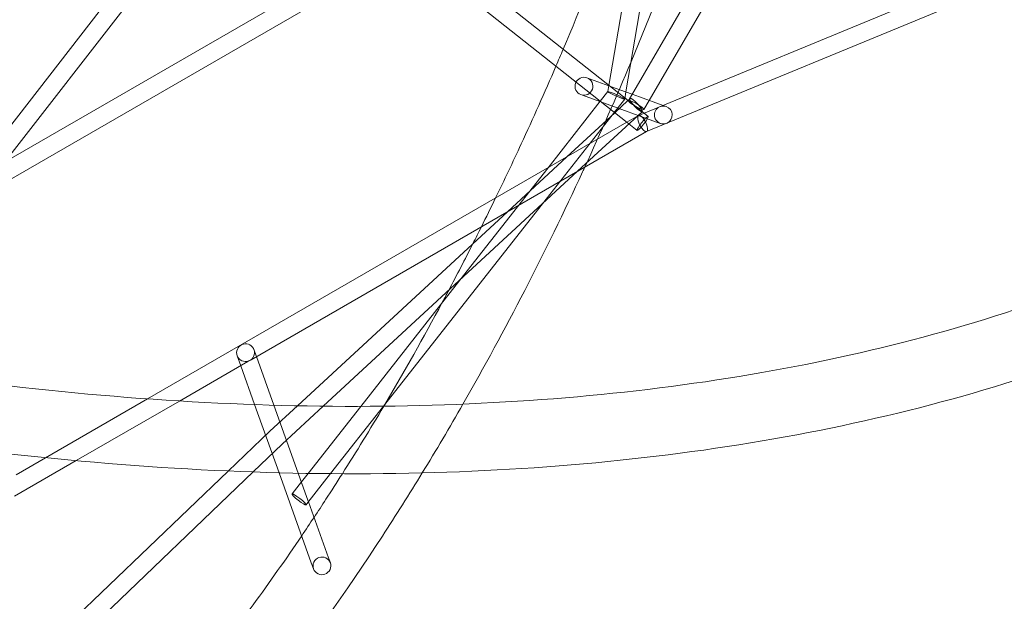
# Model space of a CAD drawing. Extents: x -6756 to 7712, y -6719 to 6065.
# Drawn here: x 1539 to 2420, y -876 to -355 of the extents above; entities that cross this region are included whole.
import ezdxf

# ---------------------------------------------------------------- set-up
doc = ezdxf.new("R2010")
doc.units = 0
doc.header["$LTSCALE"] = 350
doc.layers.add('COSMO-39', color=7, linetype='CONTINUOUS')

msp = doc.modelspace()

# ---------------------------------------------------------------- linework, layer by layer
at = {"layer": 'COSMO-39', "color": 0, "linetype": 'Continuous', "lineweight": 0}
for p, q in [((2108.11333, -264.0651, -125), (2081.52798, -420.14106, -125)), ((2180.57482, -261.55353, -125), (2084.32285, -426.9221, -125)), ((2199.46887, -260.89864, -125), (2102.38957, -427.68864, -125)), ((2091.6918, -265.18688, -125), (2066.29951, -414.25861, -125)), ((1909.405, -290.05544, -125), (2097.77747, -439.17766, -125)), ((1495.32093, -500.48172, -125), (1844.44313, -298.91789, -125)), ((1499.66416, -516.44935, -125), (1886.34459, -293.20146, -125)), ((1887.4165, -293.05523, -125), (2082.67304, -447.62712, -125)), ((2097.42114, -439.32477, -125), (2435.59788, -299.70999, -125)), ((2099.97157, -455.58175, -125), (2442.48583, -314.17624, -125)), ((1526.38867, -482.54493, -125), (1647.83248, -325.74058, -125)), ((1494.74536, -497.27168, -125), (1625.20398, -328.82768, -125)), ((2076.22896, -418.22391, -125), (2046.71234, -407.545, -125)), ((2042.78057, -423.13747, -125), (2041.26895, -422.59058, -125)), ((2065.35329, -419.84683, -125), (2058.54281, -428.52479, -125)), ((2066.29951, -414.25861, -125), (2065.34411, -419.86755, -125)), ((2087.09699, -422.15589, -125), (2076.22896, -418.22391, -125)), ((2081.52798, -420.14106, -125), (2080.43957, -426.53083, -125)), ((2093.76713, -424.5691, -125), (2087.09699, -422.15589, -125)), ((2058.54281, -428.52479, -125), (2011.89754, -487.96053, -125)), ((2058.35005, -428.7704, -125), (2042.78057, -423.13747, -125)), ((2112.25437, -448.27262, -125), (2058.35005, -428.7704, -125)), ((2080.43039, -426.55155, -125), (2071.08785, -438.45588, -125)), ((2071.48453, -438.76991, -125), (2083.37868, -427.77908, -125)), ((2083.37868, -427.77908, -125), (2084.34235, -426.88859, -125)), ((2084.32285, -426.9221, -125), (2083.73879, -427.92555, -125)), ((2084.34235, -426.88859, -125), (2085.22356, -426.07431, -125)), ((2114.763, -432.16526, -125), (2093.76713, -424.5691, -125)), ((2102.38957, -427.68864, -125), (2097.567, -435.97419, -125)), ((2028.82771, -478.18711, -125), (2071.48453, -438.76991, -125)), ((2038.37424, -491.15074, -125), (2096.08224, -437.82544, -125)), ((2071.08785, -438.45588, -125), (2069.14418, -440.93252, -125)), ((2093.01234, -441.14492, -125), (2097.42114, -439.32477, -125)), ((2097.77747, -439.17766, -125), (2101.45746, -442.09087, -125)), ((2117.69776, -433.22704, -125), (2114.763, -432.16526, -125)), ((1653.51114, -694.84917, -125), (2082.29044, -447.32424, -125)), ((2069.14418, -440.93252, -125), (2006.92817, -520.2086, -125)), ((2082.29044, -447.32424, -125), (2092.89221, -441.20407, -125)), ((2082.67304, -447.62712, -125), (2091.52646, -454.6358, -125)), ((1746.19407, -659.81997, -125), (2100.03359, -455.55614, -125)), ((2100.03359, -455.55614, -125), (2100.0917, -455.52259, -125)), ((1975.55227, -527.41649, -125), (2028.82771, -478.18711, -125)), ((1810.85595, -701.38991, -125), (2038.37424, -491.15074, -125)), ((2011.89754, -487.96053, -125), (1932.91467, -588.60107, -125)), ((1787.67027, -701.02959, -125), (1975.55227, -527.41649, -125)), ((2006.92817, -520.2086, -125), (1864.7395, -701.38643, -125)), ((1932.91467, -588.60107, -125), (1844.28948, -701.52793, -125)), ((1748.81046, -650.77355, -125), (1751.04788, -657.01797, -125)), ((1733.74816, -656.17049, -125), (1736.9648, -665.14782, -125)), ((1743.42317, -661.41955, -125), (1746.19407, -659.81997, -125)), ((1751.04788, -657.01797, -125), (1766.63438, -700.51824, -125)), ((1682.22883, -696.74571, -125), (1743.42317, -661.41955, -125)), ((1736.9648, -665.14782, -125), (1749.44245, -699.97164, -125)), ((1562.38003, -747.45717, -125), (1653.51114, -694.84917, -125)), ((1589.76641, -750.12224, -125), (1682.22883, -696.74571, -125)), ((1749.44245, -699.97164, -125), (1771.29774, -760.96748, -125)), ((1763.07178, -723.75993, -125), (1787.67027, -701.02959, -125)), ((1766.63438, -700.51824, -125), (1788.43319, -761.35646, -125)), ((1774.03287, -735.41643, -125), (1810.85595, -701.38991, -125)), ((1844.28948, -701.52793, -125), (1797.21406, -761.51177, -125)), ((1864.7395, -701.38643, -125), (1817.36267, -761.75433, -125)), ((1725.87194, -759.39389, -125), (1763.06871, -723.76282, -125)), ((1748.09619, -760.26143, -125), (1774.03594, -735.41354, -125)), ((1535.95538, -762.71154, -125), (1562.38003, -747.45717, -125)), ((1534.57918, -781.98063, -125), (1589.76641, -750.12224, -125)), ((1467.62506, -1006.77059, -125), (1725.87194, -759.39389, -125)), ((1473.45416, -1023.34316, -125), (1748.09619, -760.26143, -125)), ((1771.29774, -760.96748, -125), (1800.13319, -841.44421, -125)), ((1788.43319, -761.35646, -125), (1796.22216, -783.09465, -125)), ((1797.21406, -761.51177, -125), (1791.22376, -769.14465, -125)), ((1817.36267, -761.75433, -125), (1797.05841, -787.62616, -125)), ((1791.22376, -769.14465, -125), (1782.8493, -779.81545, -125)), ((1796.22216, -783.09465, -125), (1797.59902, -786.93732, -125)), ((1797.05841, -787.62616, -125), (1795.43597, -789.6935, -125)), ((1797.59902, -786.93732, -125), (1815.53301, -836.98923, -125)), ((1800.13319, -841.44421, -125), (1802.10635, -846.95107, -125)), ((1815.53301, -836.98923, -125), (1817.16865, -841.55413, -125))]:
    msp.add_line(p, q, dxfattribs=at)
for centre, major_axis, ratio in [((2043.99064, -415.06779, -125), (2.72169, 7.52279), 0.998970081), ((2090.6529, -431.94987, -125), (6.9141, -4.02432), 0.145731998), ((2090.6529, -431.94987, -125), (-5.42934, 5.87557), 0.209579007), ((2096.49196, -448.36333, -125), (4.9655, 6.27246), 0.139354148), ((1789.14263, -784.75447, -125), (-6.29334, 4.93902), 0.131398696), ((1809.6375, -844.2526, -125), (-7.53115, -2.69847), 0.987138463)]:
    msp.add_ellipse(centre, major_axis=major_axis, ratio=ratio, dxfattribs=at)
for centre, major_axis, ratio, start_param, end_param in [((2072.89184, -423.19919, -125), (-7.54445, 3.34258), 0.073596848, 4.486158883, 7.627751537), ((2072.89184, -423.19919, -125), (-7.54445, 3.34258), 0.073596848, 1.34456623, 4.486158883), ((2114.97607, -440.74983, -125), (2.72169, 7.52279), 0.998970081, 0, 3.823800247), ((2114.97607, -440.74983, -125), (2.72169, 7.52279), 0.998970081, 3.935705161, 6.283185307), ((2096.49196, -448.36333, -125), (3.54066, -7.19082), 0.355529866, 1.594438531, 4.736031185), ((2096.49196, -448.36333, -125), (3.54066, -7.19082), 0.355529866, 6.259688067, 7.877623839), ((2114.97607, -440.74983, -125), (2.72169, 7.52279), 0.998970081, 3.823800247, 3.935705161), ((2096.49196, -448.36333, -125), (3.54066, -7.19082), 0.355529866, 4.736031185, 6.259688067), ((1741.27931, -653.47202, -125), (-7.53115, -2.69847), 0.987138463, 1.79946486, 6.283185307), ((1741.27931, -653.47202, -125), (-7.53115, -2.69847), 0.987138463, 0, 1.577527512), ((1741.27931, -653.47202, -125), (-7.53115, -2.69847), 0.987138463, 1.577527512, 1.79946486), ((1768.55233, -729.58818, -125), (5.48209, -5.82681), 0.171315636, 3.140054528, 3.143130779), ((1768.55233, -729.58818, -125), (5.48209, -5.82681), 0.171315636, 6.281647182, 6.284723432)]:
    msp.add_ellipse(centre, major_axis=major_axis, ratio=ratio, start_param=start_param, end_param=end_param, dxfattribs=at)
for points, knots in [([(1143.692, -532.11092, -125), (1223.79822, -439.64766, -125), (1303.51245, -339.3884, -125), (1458.96216, -127.2502, -125), (1534.69433, -15.37655, -125), (1679.16699, 215.55886, -125), (1747.90405, 334.61493, -125), (1875.66365, 575.19963, -125), (1934.68298, 696.72244, -125), (2040.6752, 937.41494, -125), (2087.64515, 1056.57911, -125), (2127.66757, 1172.18476, -125)], [5.7881327066, 5.7881327066, 5.7881327066, 5.7881327066, 5.9861537469, 5.9861537469, 6.1841747871, 6.1841747871, 6.3821958273, 6.3821958273, 6.5802168675, 6.5802168675, 6.7782379077, 6.7782379077, 6.7782379077, 6.7782379077]), ([(1188.85365, -572.07225, -125), (1270.17491, -478.23482, -125), (1350.94676, -376.65668, -125), (1508.32616, -161.92008, -125), (1584.929, -48.76725, -125), (1731.02491, 184.75034, -125), (1800.51397, 305.10891, -125), (1929.69818, 548.39048, -125), (1989.38998, 671.3069, -125), (2096.66763, 914.96976, -125), (2144.25096, 1035.70931, -125), (2184.85593, 1153.05429, -125)], [5.7877969437, 5.7877969437, 5.7877969437, 5.7877969437, 5.9859522891, 5.9859522891, 6.1841076345, 6.1841076345, 6.3822629799, 6.3822629799, 6.5804183252, 6.5804183252, 6.7785736706, 6.7785736706, 6.7785736706, 6.7785736706]), ([(1964.98629, -515.04137, -125), (1972.73801, -499.09097, -125), (1980.37319, -482.98566, -125), (1998.47708, -443.83222, -125), (2008.82783, -420.63791, -125), (2018.93225, -397.16769, -125)], [4.11725629055, 4.11725629055, 4.11725629055, 4.11725629055, 4.14547339259, 4.14547339259, 4.18522833819, 4.18522833819, 4.18522833819, 4.18522833819]), ([(2792.23444, -418.86662, -125), (2729.2583, -472.42484, -125), (2655.08709, -519.46405, -125), (2486.94015, -598.33331, -125), (2392.97621, -630.15125, -125), (2188.94303, -676.98641, -125), (2078.88449, -692.0021, -125), (1847.09505, -704.45044, -125), (1725.37194, -701.88417, -125), (1476.00552, -679.25599, -125), (1348.41558, -659.31677, -125), (1219.995, -631.08043, -125)], [0.5223954731, 0.5223954731, 0.5223954731, 0.5223954731, 0.7203546186, 0.7203546186, 0.9183137641, 0.9183137641, 1.1162729096, 1.1162729096, 1.3142320551, 1.3142320551, 1.5108263772, 1.5108263772, 1.5108263772, 1.5108263772]), ([(2832.09861, -464.12106, -125), (2764.61468, -521.64838, -125), (2685.7922, -571.5971, -125), (2508.85547, -654.7256, -125), (2410.73823, -687.91347, -125), (2199.02383, -736.56937, -125), (2085.42658, -752.0365, -125), (1847.06476, -764.84012, -125), (1722.30444, -762.17485, -125), (1467.22203, -738.98549, -125), (1336.94892, -718.58098, -125), (1205.96999, -689.73689, -125)], [0.5216137964, 0.5216137964, 0.5216137964, 0.5216137964, 0.7198294118, 0.7198294118, 0.9180450271, 0.9180450271, 1.1162606425, 1.1162606425, 1.3144762578, 1.3144762578, 1.5113654996, 1.5113654996, 1.5113654996, 1.5113654996]), ([(1935.80236, -699.52125, -125), (1973.66743, -633.34061, -125), (2009.42443, -563.86498, -125), (2043.45473, -490.23541, -125), (2044.08837, -488.86161, -125), (2044.72115, -487.48681, -125)], [4.022927532, 4.022927532, 4.022927532, 4.022927532, 4.1457175954, 4.1457175954, 4.1480504738, 4.1480504738, 4.1480504738, 4.1480504738]), ([(1209.47966, -1447.33468, -125), (1342.25294, -1447.47308, -125), (1474.29395, -1433.92693, -125), (1731.72716, -1379.97147, -125), (1857.11228, -1339.56326, -125), (2096.285, -1233.46081, -125), (2210.06589, -1167.76937, -125), (2421.53968, -1013.69095, -125), (2519.22677, -925.30836, -125), (2693.37207, -730.79235, -125), (2770.1197, -624.94715, -125), (2835.7394, -511.81319, -125)], [3.1405867896, 3.1405867896, 3.1405867896, 3.1405867896, 3.3388394314, 3.3388394314, 3.5370920732, 3.5370920732, 3.735344715, 3.735344715, 3.9335973569, 3.9335973569, 4.1289162481, 4.1289162481, 4.1289162481, 4.1289162481]), ([(1211.15763, -1387.0357, -125), (1339.57962, -1387.05915, -125), (1467.2112, -1373.8693, -125), (1715.94791, -1321.59985, -125), (1837.04715, -1282.52186, -125), (2068.02647, -1180.00514, -125), (2177.90119, -1116.56894, -125), (2382.17293, -967.79334, -125), (2476.56509, -882.45731, -125), (2635.7712, -704.81624, -125), (2702.79749, -614.66633, -125), (2761.45404, -518.70953, -125)], [3.141416493, 3.141416493, 3.141416493, 3.141416493, 3.3393372535, 3.3393372535, 3.5372580139, 3.5372580139, 3.7351787743, 3.7351787743, 3.9330995348, 3.9330995348, 4.1066845322, 4.1066845322, 4.1066845322, 4.1066845322]), ([(1258.48861, -1386.44703, -125), (1313.89583, -1360.64286, -125), (1368.6669, -1328.89222, -125), (1502.58127, -1235.69828, -125), (1580.38143, -1167.32019, -125), (1728.37587, -1008.2981, -125), (1798.56942, -917.65356, -125), (1875.77928, -799.09944, -125), (1887.68105, -780.2371, -125), (1899.40185, -761.06633, -125)], [3.4184380666, 3.4184380666, 3.4184380666, 3.4184380666, 3.5510707493, 3.5510707493, 3.7492863647, 3.7492863647, 3.94750198, 3.94750198, 3.984249089, 3.984249089, 3.984249089, 3.984249089]), ([(1802.58217, -800.84478, -125), (1806.13135, -795.49751, -125), (1809.6663, -790.12082, -125), (1818.12046, -777.13936, -125), (1823.02573, -769.50656, -125), (1827.90199, -761.81755, -125)], [3.93651107227, 3.93651107227, 3.93651107227, 3.93651107227, 3.9475142471, 3.9475142471, 3.96293419063, 3.96293419063, 3.96293419063, 3.96293419063]), ([(1539.80195, -1117.79816, -125), (1563.68569, -1095.22032, -125), (1587.27886, -1071.41037, -125), (1626.30719, -1029.45217, -125), (1641.92825, -1011.94251, -125), (1672.87697, -975.79939, -125), (1688.20335, -957.16202, -125), (1718.4674, -918.86252, -125), (1733.40515, -899.20062, -125), (1762.80346, -858.96951, -125), (1777.26572, -838.40437, -125), (1791.5065, -817.368, -125)], [3.6849968637, 3.6849968637, 3.6849968637, 3.6849968637, 3.7495551016, 3.7495551016, 3.7933735773, 3.7933735773, 3.8373536464, 3.8373536464, 3.8813237303, 3.8813237303, 3.9251125121, 3.9251125121, 3.9251125121, 3.9251125121])]:
    msp.add_open_spline(points, degree=3, knots=knots, dxfattribs=at)
for points in [[(2086.11132, -393.23341, -125), (2103.94613, -350.63292, -125), (2120.97842, -307.20621, -125), (2137.1683, -263.05803, -125)], [(2025.44647, -381.91792, -125), (2041.26156, -344.60352, -125), (2056.45561, -306.6088, -125), (2070.99713, -268.01016, -125)], [(2018.93225, -397.16769, -125), (2021.11518, -392.09724, -125), (2023.28661, -387.01392, -125), (2025.44647, -381.91792, -125)], [(2044.72115, -487.48681, -125), (2058.95564, -456.56042, -125), (2072.75837, -425.12845, -125), (2086.11132, -393.23341, -125)], [(1952.27141, -540.85602, -125), (1956.54363, -532.29738, -125), (1960.7821, -523.69216, -125), (1964.98629, -515.04137, -125)], [(1944.68082, -555.94338, -125), (1947.22267, -550.93059, -125), (1949.75291, -545.9014, -125), (1952.27141, -540.85602, -125)], [(1923.00825, -597.75514, -125), (1930.32233, -583.95008, -125), (1937.54734, -570.01131, -125), (1944.68082, -555.94338, -125)], [(1917.25096, -608.55989, -125), (1919.17612, -604.96751, -125), (1921.09523, -601.3659, -125), (1923.00825, -597.75514, -125)], [(1865.56813, -700.33059, -125), (1883.2349, -670.47589, -125), (1900.4727, -639.8684, -125), (1917.25096, -608.55989, -125)], [(1827.90199, -761.81755, -125), (1840.4449, -742.03959, -125), (1852.79581, -721.88976, -125), (1864.94432, -701.38414, -125)], [(1864.94432, -701.38414, -125), (1865.15232, -701.03306, -125), (1865.36025, -700.68188, -125), (1865.56813, -700.33059, -125)], [(1899.40185, -761.06633, -125), (1911.73867, -740.88798, -125), (1923.87499, -720.36792, -125), (1935.80236, -699.52125, -125)], [(1791.5065, -817.368, -125), (1795.21348, -811.89206, -125), (1798.90546, -806.38421, -125), (1802.58217, -800.84478, -125)]]:
    msp.add_open_spline(points, degree=3, dxfattribs=at)

doc.saveas('drawing.dxf')
